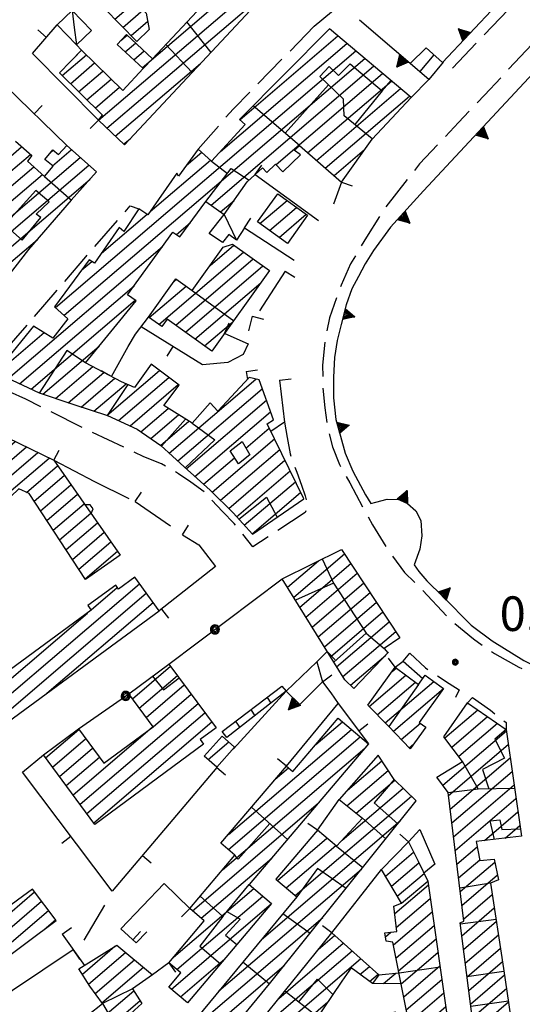
# Model space of a CAD drawing. Extents: x 2571659 to 2577619, y 4233867 to 4236385.
# Drawn here: x 2573142 to 2573251, y 4234506 to 4234720 of the extents above; entities that cross this region are included whole.
import ezdxf

# ---------------------------------------------------------------- set-up
doc = ezdxf.new("R2010")
doc.units = 0
doc.header["$LTSCALE"] = 5
doc.header["$MEASUREMENT"] = 0
for name, pattern in [('SASL04', [2, 1.5, -0.5]), ('SASL11', [5, 2.5, 2.5]), ('SASL14', [5, 2.5, 2.5])]:
    doc.linetypes.add(name, pattern=pattern)
doc.layers.get('0').update_dxf_attribs({"linetype": 'CONTINUOUS'})
for name, color, linetype in [('01010006', 8, 'SASL04'), ('02010002', 2, 'CONTINUOUS'), ('02010010', 1, 'CONTINUOUS'), ('02030001', 2, 'CONTINUOUS'), ('02030005', 2, 'CONTINUOUS'), ('05010001', 2, 'CONTINUOUS'), ('05010003', 8, 'SASL11'), ('05010021', 2, 'SASL14'), ('11020009', 3, 'CONTINUOUS'), ('C2030001', 1, 'CONTINUOUS')]:
    doc.layers.add(name, color=color, linetype=linetype)
doc.styles.get("Standard").update_dxf_attribs({"font": 'TXT', "height": 0.2})

# ---------------------------------------------------------------- blocks, each defined once
blk = doc.blocks.new('SAS11SC')
for p, q in [((-0.252, 0), (-0.002, 0.499)), ((-0.202, 0), (-0.002, 0.499)), ((-0.152, 0), (-0.002, 0.499)), ((-0.102, 0), (-0.002, 0.499)), ((-0.002, 0.499), (-0.055, 0)), ((-0.002, 0), (-0.002, 0.499)), ((0.098, 0), (-0.002, 0.499)), ((-0.002, 0.499), (0.047, 0)), ((0.148, 0), (-0.002, 0.499)), ((-0.002, 0.499), (0.198, 0)), ((-0.002, 0.499), (0.248, 0)), ((-0.252, 0), (0.248, 0))]:
    blk.add_line(p, q)
blk = doc.blocks.new('CAMP_BD549F5E')
at = {"layer": 'C2030001'}
for p, q in [((2573183.943, 4234729.308), (2573187.884, 4234732.674)), ((2573185.233, 4234727.122), (2573190.032, 4234731.221)), ((2573168.152, 4234709.246), (2573191.565, 4234729.243)), ((2573158.679, 4234697.868), (2573193.098, 4234727.264)), ((2573160.499, 4234696.134), (2573194.632, 4234725.286)), ((2573163.523, 4234715.155), (2573164.892, 4234716.325)), ((2573164.476, 4234712.681), (2573166.732, 4234714.609)), ((2573150.784, 4234707.563), (2573156.048, 4234712.059)), ((2573166.314, 4234710.964), (2573168.572, 4234712.893)), ((2573152.575, 4234705.805), (2573157.844, 4234710.305)), ((2573162.319, 4234694.401), (2573180.827, 4234710.208)), ((2573154.367, 4234704.048), (2573159.64, 4234708.551)), ((2573156.158, 4234702.29), (2573161.436, 4234706.798)), ((2573157.95, 4234700.532), (2573163.232, 4234705.044)), ((2573164.138, 4234692.667), (2573165.554, 4234693.876))]:
    blk.add_line(p, q, dxfattribs=at)
blk = doc.blocks.new('CAMP_B21B3E3F')
at = {"layer": 'C2030001'}
for p, q in [((2573160.489, 4234728.183), (2573165.711, 4234732.643)), ((2573162.242, 4234726.392), (2573167.465, 4234730.853)), ((2573160.479, 4234721.599), (2573169.218, 4234729.063)), ((2573162.232, 4234719.809), (2573170.972, 4234727.274)), ((2573163.986, 4234718.019), (2573168.393, 4234721.783)), ((2573165.739, 4234716.229), (2573169.37, 4234719.33))]:
    blk.add_line(p, q, dxfattribs=at)
blk = doc.blocks.new('CAMP_5A933F1E')
at = {"layer": 'C2030001'}
for p, q in [((2573126.257, 4234691.834), (2573127.606, 4234692.987)), ((2573124.513, 4234687.057), (2573129.548, 4234691.357)), ((2573130.373, 4234682.199), (2573142.016, 4234692.143)), ((2573148.426, 4234691.042), (2573148.844, 4234691.399)), ((2573148.711, 4234687.998), (2573152.789, 4234691.481)), ((2573126.466, 4234685.438), (2573131.49, 4234689.728)), ((2573132.327, 4234680.58), (2573143.907, 4234690.47)), ((2573138.187, 4234675.722), (2573154.685, 4234689.812)), ((2573128.42, 4234683.819), (2573133.432, 4234688.099)), ((2573133.66, 4234668.567), (2573156.581, 4234688.144)), ((2573134.28, 4234678.961), (2573144.639, 4234687.808)), ((2573105.498, 4234680.68), (2573109.754, 4234684.315)), ((2573119.504, 4234653.189), (2573156.849, 4234685.085)), ((2573136.234, 4234677.341), (2573146.504, 4234686.113)), ((2573107.328, 4234678.955), (2573111.488, 4234682.509)), ((2573094.101, 4234677.521), (2573098.424, 4234681.214)), ((2573101.131, 4234670.375), (2573113.223, 4234680.702)), ((2573095.858, 4234675.735), (2573100.161, 4234679.409)), ((2573097.616, 4234673.948), (2573101.897, 4234677.604)), ((2573099.374, 4234672.161), (2573103.633, 4234675.799)), ((2573102.889, 4234668.588), (2573109.676, 4234674.385)), ((2573126.511, 4234672.325), (2573128.184, 4234673.754)), ((2573104.646, 4234666.802), (2573111.489, 4234672.646)), ((2573114.291, 4234658.6), (2573129.969, 4234671.991)), ((2573121.241, 4234651.386), (2573145.441, 4234672.054)), ((2573106.404, 4234665.015), (2573113.302, 4234670.906)), ((2573110.815, 4234662.208), (2573119.173, 4234669.346)), ((2573116.028, 4234656.797), (2573131.754, 4234670.228)), ((2573108.162, 4234663.229), (2573115.115, 4234669.167)), ((2573112.553, 4234660.404), (2573120.949, 4234667.575)), ((2573117.766, 4234654.993), (2573133.539, 4234668.464)), ((2573122.979, 4234649.582), (2573137.23, 4234661.753)), ((2573124.717, 4234647.779), (2573129.608, 4234651.957))]:
    blk.add_line(p, q, dxfattribs=at)
blk = doc.blocks.new('SAS10SC')
blk.add_line((0, 0), (0, 0.499))
blk = doc.blocks.new('CAMP_D22FA765')
at = {"layer": 'C2030001'}
for p, q in [((2573132.853, 4234520.336), (2573144.823, 4234530.559)), ((2573134.26, 4234518.25), (2573146.328, 4234528.557)), ((2573135.667, 4234516.164), (2573147.832, 4234526.554)), ((2573146.864, 4234522.439), (2573149.337, 4234524.551))]:
    blk.add_line(p, q, dxfattribs=at)
blk = doc.blocks.new('CAMP_03867151')
at = {"layer": 'C2030001'}
for p, q in [((2573205.845, 4234562.534), (2573211.606, 4234567.455)), ((2573186.873, 4234543.043), (2573213.54, 4234565.818)), ((2573186.868, 4234539.751), (2573215.473, 4234564.182)), ((2573185.558, 4234535.345), (2573216.479, 4234561.753)), ((2573197.007, 4234554.986), (2573199.909, 4234557.464)), ((2573179.042, 4234526.492), (2573206.371, 4234549.833)), ((2573180.976, 4234524.856), (2573196.263, 4234537.912)), ((2573174.962, 4234516.431), (2573192.382, 4234531.309)), ((2573175.676, 4234513.753), (2573194.314, 4234529.671)), ((2573174.51, 4234509.47), (2573196.177, 4234527.975)), ((2573176.443, 4234507.833), (2573186.056, 4234516.044))]:
    blk.add_line(p, q, dxfattribs=at)
blk = doc.blocks.new('CAMP_B1AD79E4')
at = {"layer": 'C2030001'}
for p, q in [((2573217.377, 4234570.776), (2573225.361, 4234577.595)), ((2573222.391, 4234578.346), (2573223.283, 4234579.109)), ((2573219.141, 4234568.995), (2573227.439, 4234576.082)), ((2573220.906, 4234567.215), (2573231.442, 4234576.213)), ((2573222.649, 4234565.416), (2573233.517, 4234574.698)), ((2573224.378, 4234563.605), (2573228.51, 4234567.134)), ((2573226.107, 4234561.793), (2573227.031, 4234562.583))]:
    blk.add_line(p, q, dxfattribs=at)
blk = doc.blocks.new('CAMP_689237D9')
at = {"layer": 'C2030001'}
for p, q in [((2573201.033, 4234594.464), (2573212.041, 4234603.866)), ((2573199.704, 4234596.616), (2573206.435, 4234602.365)), ((2573202.363, 4234592.312), (2573213.432, 4234601.766)), ((2573203.693, 4234590.16), (2573214.822, 4234599.666)), ((2573205.022, 4234588.008), (2573216.213, 4234597.566)), ((2573206.352, 4234585.856), (2573217.604, 4234595.466)), ((2573207.682, 4234583.704), (2573218.994, 4234593.365)), ((2573209.012, 4234581.552), (2573220.385, 4234591.265)), ((2573210.341, 4234579.4), (2573221.775, 4234589.165)), ((2573211.671, 4234577.248), (2573223.166, 4234587.065)), ((2573213.333, 4234575.379), (2573220.999, 4234581.927))]:
    blk.add_line(p, q, dxfattribs=at)
blk = doc.blocks.new('CAMP_53A96419')
at = {"layer": 'C2030001'}
for p, q in [((2573185.155, 4234691.125), (2573212.548, 4234714.52)), ((2573189.342, 4234697.989), (2573210.604, 4234716.148)), ((2573149.363, 4234657.267), (2573214.491, 4234712.892)), ((2573151.241, 4234655.584), (2573216.435, 4234711.265)), ((2573183.091, 4234679.499), (2573218.378, 4234709.637)), ((2573197.204, 4234688.265), (2573220.322, 4234708.009)), ((2573204.057, 4234690.829), (2573222.265, 4234706.381)), ((2573205.968, 4234689.174), (2573224.209, 4234704.754)), ((2573207.879, 4234687.519), (2573226.153, 4234703.126)), ((2573177.685, 4234688.033), (2573181.085, 4234690.936)), ((2573209.79, 4234685.863), (2573216.388, 4234691.499)), ((2573169.873, 4234678.073), (2573182.953, 4234689.244)), ((2573175.443, 4234686.118), (2573175.694, 4234686.332)), ((2573185.18, 4234677.995), (2573188.115, 4234680.502)), ((2573159.32, 4234669.06), (2573169.221, 4234677.516)), ((2573175.571, 4234673.076), (2573178.54, 4234675.612)), ((2573139.084, 4234641.913), (2573172.595, 4234670.535)), ((2573155.098, 4234665.453), (2573157.227, 4234667.272)), ((2573141.566, 4234640.745), (2573166.42, 4234661.972)), ((2573144.048, 4234639.577), (2573166.628, 4234658.862)), ((2573144.411, 4234653.038), (2573144.64, 4234653.233)), ((2573136.602, 4234643.081), (2573146.875, 4234651.855)), ((2573146.614, 4234638.481), (2573158.81, 4234648.897)), ((2573149.377, 4234637.553), (2573157.471, 4234644.466)), ((2573152.14, 4234636.625), (2573159.845, 4234643.206)), ((2573154.914, 4234635.707), (2573162.219, 4234641.946)), ((2573160.477, 4234633.883), (2573171.882, 4234643.623)), ((2573163.01, 4234632.758), (2573173.934, 4234642.088)), ((2573174.003, 4234625.709), (2573192.791, 4234641.755)), ((2573157.696, 4234634.795), (2573164.672, 4234640.753)), ((2573165.53, 4234631.623), (2573175.986, 4234640.553)), ((2573175.87, 4234624.016), (2573194.199, 4234639.67)), ((2573167.894, 4234630.355), (2573173.807, 4234635.404)), ((2573177.739, 4234622.325), (2573195.102, 4234637.154)), ((2573182.769, 4234636.484), (2573182.927, 4234636.618)), ((2573170.01, 4234628.874), (2573176.047, 4234634.03)), ((2573179.616, 4234620.64), (2573196.005, 4234634.637)), ((2573172.126, 4234627.393), (2573178.287, 4234632.656)), ((2573190.666, 4234626.79), (2573195.73, 4234631.115)), ((2573183.349, 4234617.252), (2573196.863, 4234628.794)), ((2573181.493, 4234618.955), (2573188.214, 4234624.695)), ((2573185.137, 4234615.492), (2573197.996, 4234626.474)), ((2573186.925, 4234613.731), (2573199.128, 4234624.154)), ((2573188.656, 4234611.922), (2573200.261, 4234621.833)), ((2573190.321, 4234610.057), (2573201.393, 4234619.513)), ((2573191.986, 4234608.191), (2573202.526, 4234617.192))]:
    blk.add_line(p, q, dxfattribs=at)
blk = doc.blocks.new('CAMP_51E67EDB')
at = {"layer": 'C2030001'}
for p, q in [((2573193.69, 4234675.471), (2573199.578, 4234680.499)), ((2573195.778, 4234673.966), (2573201.665, 4234678.994)), ((2573197.866, 4234672.462), (2573203.751, 4234677.488))]:
    blk.add_line(p, q, dxfattribs=at)
blk = doc.blocks.new('CAMP_6F3B41E6')
at = {"layer": 'C2030001'}
for p, q in [((2573171.774, 4234653.596), (2573190.159, 4234669.298)), ((2573182.889, 4234666.377), (2573188.064, 4234670.796)), ((2573175.428, 4234653.429), (2573192.255, 4234667.8)), ((2573177.524, 4234651.931), (2573194.35, 4234666.302)), ((2573175.081, 4234662.996), (2573175.593, 4234663.433)), ((2573169.674, 4234655.09), (2573177.685, 4234661.932)), ((2573179.619, 4234650.433), (2573193.897, 4234662.627)), ((2573181.715, 4234648.935), (2573187.856, 4234654.18))]:
    blk.add_line(p, q, dxfattribs=at)
blk = doc.blocks.new('CAMP_94C206B5')
at = {"layer": 'C2030001'}
for p, q in [((2573130.589, 4234619.677), (2573140.614, 4234628.24)), ((2573131.325, 4234617.019), (2573143.062, 4234627.043)), ((2573133.23, 4234615.357), (2573145.511, 4234625.847)), ((2573135.134, 4234613.696), (2573147.959, 4234624.65)), ((2573143.094, 4234617.207), (2573149.815, 4234622.947)), ((2573144.71, 4234615.3), (2573151.255, 4234620.889)), ((2573146.097, 4234613.196), (2573152.695, 4234618.831)), ((2573147.484, 4234611.093), (2573154.135, 4234616.774)), ((2573148.871, 4234608.99), (2573155.575, 4234614.716)), ((2573150.257, 4234606.887), (2573157.015, 4234612.658)), ((2573151.644, 4234604.783), (2573158.455, 4234610.6)), ((2573153.031, 4234602.68), (2573159.895, 4234608.542)), ((2573154.418, 4234600.577), (2573161.335, 4234606.484)), ((2573155.805, 4234598.474), (2573162.774, 4234604.426))]:
    blk.add_line(p, q, dxfattribs=at)
blk = doc.blocks.new('CAMP_C6016687')
at = {"layer": 'C2030001'}
for p, q in [((2573133.218, 4234568.052), (2573167.574, 4234597.395)), ((2573134.698, 4234566.029), (2573169.053, 4234595.371)), ((2573157.065, 4234591.707), (2573162.768, 4234596.578)), ((2573147.482, 4234573.659), (2573170.533, 4234593.347)), ((2573131.739, 4234570.076), (2573156.288, 4234591.043)), ((2573133.039, 4234574.475), (2573138.941, 4234579.516))]:
    blk.add_line(p, q, dxfattribs=at)
blk = doc.blocks.new('CAMP_AD039B5D')
at = {"layer": 'C2030001'}
for p, q in [((2573166.035, 4234572.445), (2573174.31, 4234579.512)), ((2573167.526, 4234570.431), (2573175.8, 4234577.497)), ((2573169.017, 4234568.416), (2573177.29, 4234575.482)), ((2573170.508, 4234566.402), (2573178.78, 4234573.467)), ((2573154.674, 4234549.591), (2573180.27, 4234571.452)), ((2573156.166, 4234547.577), (2573181.761, 4234569.437)), ((2573157.657, 4234545.563), (2573183.251, 4234567.422)), ((2573147.219, 4234559.662), (2573154.408, 4234565.802)), ((2573153.183, 4234551.605), (2573170.358, 4234566.274)), ((2573148.71, 4234557.648), (2573155.9, 4234563.788)), ((2573150.201, 4234555.634), (2573157.392, 4234561.775)), ((2573151.692, 4234553.619), (2573158.884, 4234559.762))]:
    blk.add_line(p, q, dxfattribs=at)
blk = doc.blocks.new('CAMP_09FEE38D')
at = {"layer": 'C2030001'}
blk.add_line((2573155.793, 4234614.409), (2573155.926, 4234614.522), dxfattribs=at)
blk = doc.blocks.new('CAMP_0E8A8E09')
at = {"layer": 'C2030001'}
for p, q in [((2573155.179, 4234512.755), (2573162.238, 4234518.785)), ((2573156.517, 4234510.61), (2573164.542, 4234517.465)), ((2573157.962, 4234508.557), (2573166.505, 4234515.853)), ((2573159.437, 4234506.529), (2573168.468, 4234514.242)), ((2573157.701, 4234501.758), (2573166.326, 4234509.125)), ((2573159.126, 4234499.688), (2573167.71, 4234507.019)), ((2573160.849, 4234497.872), (2573166.85, 4234502.997)), ((2573162.573, 4234496.056), (2573168.541, 4234501.154)), ((2573164.264, 4234494.213), (2573170.233, 4234499.311)), ((2573165.953, 4234492.368), (2573172.865, 4234498.271)), ((2573167.642, 4234490.523), (2573174.581, 4234496.449)), ((2573139.042, 4234462.808), (2573176.441, 4234494.75)), ((2573140.41, 4234460.689), (2573178.382, 4234493.12)), ((2573141.778, 4234458.57), (2573179.358, 4234490.666)), ((2573154.208, 4234482.337), (2573164.405, 4234491.045)), ((2573155.874, 4234480.471), (2573165.985, 4234489.107)), ((2573146.719, 4234472.653), (2573152.669, 4234477.735)), ((2573136.306, 4234467.047), (2573138.683, 4234469.077)), ((2573137.674, 4234464.928), (2573140.429, 4234467.281))]:
    blk.add_line(p, q, dxfattribs=at)
blk = doc.blocks.new('CAMP_44F3108B')
at = {"layer": 'C2030001'}
for p, q in [((2573212.68, 4234552.623), (2573220.15, 4234559.003)), ((2573212.591, 4234549.259), (2573221.533, 4234556.897)), ((2573214.584, 4234547.674), (2573222.949, 4234554.818)), ((2573211.558, 4234541.801), (2573224.755, 4234553.073)), ((2573201.354, 4234529.799), (2573226.562, 4234551.328)), ((2573194.025, 4234520.252), (2573224.131, 4234545.965)), ((2573205.596, 4234543.285), (2573206.273, 4234543.863)), ((2573197.481, 4234533.067), (2573208.225, 4234542.243)), ((2573199.418, 4234531.433), (2573210.177, 4234540.622)), ((2573184.821, 4234509.103), (2573215.746, 4234535.515)), ((2573175.617, 4234497.954), (2573207.36, 4234525.065)), ((2573177.494, 4234496.27), (2573198.974, 4234514.615)), ((2573179.447, 4234494.65), (2573190.2, 4234503.834))]:
    blk.add_line(p, q, dxfattribs=at)
blk = doc.blocks.new('CAMP_2C916D12')
at = {"layer": 'C2030001'}
for p, q in [((2573238.556, 4234571.3), (2573238.834, 4234571.537)), ((2573233.808, 4234563.957), (2573240.961, 4234570.067)), ((2573235.324, 4234561.965), (2573243.089, 4234568.596)), ((2573236.841, 4234559.972), (2573245.217, 4234567.126)), ((2573233.353, 4234553.706), (2573247.162, 4234565.499)), ((2573234.606, 4234551.488), (2573247.58, 4234562.569)), ((2573234.967, 4234548.509), (2573247.998, 4234559.638)), ((2573235.329, 4234545.529), (2573248.416, 4234556.707)), ((2573235.69, 4234542.55), (2573248.834, 4234553.777)), ((2573236.051, 4234539.571), (2573249.252, 4234550.846)), ((2573242.426, 4234541.728), (2573249.67, 4234547.915)), ((2573246.872, 4234542.237), (2573250.088, 4234544.984)), ((2573236.412, 4234536.592), (2573240.835, 4234540.369)), ((2573236.773, 4234533.613), (2573241.386, 4234537.552)), ((2573237.135, 4234530.633), (2573244.645, 4234537.048)), ((2573237.496, 4234527.654), (2573245.243, 4234534.271)), ((2573237.857, 4234524.675), (2573244.107, 4234530.013)), ((2573237.491, 4234521.074), (2573244.553, 4234527.107)), ((2573237.87, 4234518.11), (2573245, 4234524.2)), ((2573238.249, 4234515.147), (2573245.447, 4234521.294)), ((2573238.628, 4234512.183), (2573245.893, 4234518.388)), ((2573239.007, 4234509.219), (2573246.34, 4234515.481)), ((2573239.387, 4234506.255), (2573246.778, 4234512.568)), ((2573239.766, 4234503.291), (2573247.207, 4234509.646)), ((2573240.145, 4234500.327), (2573247.636, 4234506.725)), ((2573240.524, 4234497.364), (2573248.065, 4234503.804)), ((2573240.903, 4234494.4), (2573248.494, 4234500.883)), ((2573241.283, 4234491.436), (2573248.923, 4234497.961)), ((2573241.662, 4234488.472), (2573249.352, 4234495.04)), ((2573242.041, 4234485.508), (2573249.781, 4234492.119)), ((2573242.42, 4234482.544), (2573250.21, 4234489.197)), ((2573242.799, 4234479.58), (2573250.639, 4234486.276)), ((2573243.179, 4234476.617), (2573251.068, 4234483.355)), ((2573243.558, 4234473.653), (2573251.497, 4234480.434)), ((2573243.937, 4234470.689), (2573251.926, 4234477.512)), ((2573244.316, 4234467.725), (2573252.355, 4234474.591)), ((2573244.695, 4234464.761), (2573252.676, 4234471.577)), ((2573238.021, 4234455.773), (2573252.995, 4234468.562)), ((2573237.793, 4234452.29), (2573253.314, 4234465.547)), ((2573238.235, 4234449.38), (2573253.634, 4234462.532)), ((2573240.367, 4234461.064), (2573243.298, 4234463.567)), ((2573238.677, 4234446.47), (2573253.953, 4234459.517)), ((2573239.12, 4234443.561), (2573254.272, 4234456.502)), ((2573239.562, 4234440.651), (2573254.592, 4234453.487)), ((2573240.005, 4234437.741), (2573254.911, 4234450.472)), ((2573242.639, 4234436.703), (2573255.23, 4234447.457)), ((2573244.935, 4234435.376), (2573255.55, 4234444.442)), ((2573249.699, 4234436.158), (2573255.869, 4234441.427)), ((2573254.463, 4234436.939), (2573256.189, 4234438.412))]:
    blk.add_line(p, q, dxfattribs=at)
blk = doc.blocks.new('CAMP_9A91B6D2')
at = {"layer": 'C2030001'}
for p, q in [((2573220.92, 4234534.008), (2573227.016, 4234539.215)), ((2573222.215, 4234531.827), (2573228.159, 4234536.903)), ((2573223.51, 4234529.645), (2573229.299, 4234534.589)), ((2573222.938, 4234525.869), (2573230.24, 4234532.105)), ((2573223.279, 4234522.872), (2573230.658, 4234529.175)), ((2573222.692, 4234519.083), (2573231.077, 4234526.244)), ((2573223.246, 4234516.268), (2573231.495, 4234523.314)), ((2573220.93, 4234520.866), (2573222.075, 4234521.844)), ((2573223.8, 4234513.454), (2573231.914, 4234520.384)), ((2573224.353, 4234510.639), (2573232.332, 4234517.453)), ((2573224.907, 4234507.824), (2573232.75, 4234514.523)), ((2573225.461, 4234505.009), (2573233.169, 4234511.593)), ((2573226.015, 4234502.194), (2573233.587, 4234508.662)), ((2573226.568, 4234499.38), (2573234.006, 4234505.732)), ((2573227.122, 4234496.565), (2573234.424, 4234502.801)), ((2573227.666, 4234493.742), (2573234.843, 4234499.871)), ((2573228.197, 4234490.908), (2573235.261, 4234496.941)), ((2573228.728, 4234488.073), (2573235.679, 4234494.01)), ((2573229.259, 4234485.239), (2573236.098, 4234491.08)), ((2573229.79, 4234482.405), (2573236.516, 4234488.15)), ((2573230.321, 4234479.571), (2573236.935, 4234485.219)), ((2573223.984, 4234470.871), (2573237.353, 4234482.289)), ((2573224.534, 4234468.053), (2573237.771, 4234479.359)), ((2573222.885, 4234476.508), (2573223.607, 4234477.124)), ((2573223.435, 4234473.689), (2573226.909, 4234476.657)), ((2573228.361, 4234468.034), (2573238.19, 4234476.428)), ((2573233.29, 4234468.956), (2573238.608, 4234473.498)), ((2573238.219, 4234469.878), (2573239.027, 4234470.568))]:
    blk.add_line(p, q, dxfattribs=at)
blk = doc.blocks.new('CAMP_2D01C066')
at = {"layer": 'C2030001'}
for p, q in [((2573206.361, 4234518.112), (2573209.906, 4234521.14)), ((2573194.915, 4234501.761), (2573213.683, 4234517.791)), ((2573197.788, 4234507.502), (2573211.794, 4234519.465)), ((2573196.828, 4234500.107), (2573215.572, 4234516.116)), ((2573215.411, 4234512.691), (2573217.461, 4234514.442)), ((2573217.491, 4234511.18), (2573219.35, 4234512.767)), ((2573198.74, 4234498.453), (2573208.457, 4234506.751)), ((2573215.564, 4234502.959), (2573216.164, 4234503.471)), ((2573216.073, 4234500.105), (2573220.903, 4234504.23)), ((2573216.581, 4234497.252), (2573223.469, 4234503.135)), ((2573200.625, 4234496.775), (2573206.304, 4234501.625)), ((2573201.821, 4234494.509), (2573207.878, 4234499.681)), ((2573217.089, 4234494.398), (2573224.001, 4234500.301)), ((2573203.018, 4234492.243), (2573210.056, 4234498.254)), ((2573213.21, 4234487.797), (2573224.532, 4234497.467)), ((2573204.153, 4234489.925), (2573211.085, 4234495.846)), ((2573213.805, 4234485.018), (2573225.063, 4234494.633)), ((2573206.681, 4234488.796), (2573211.631, 4234493.024)), ((2573210.677, 4234488.921), (2573216.257, 4234493.687)), ((2573214.401, 4234482.239), (2573225.594, 4234491.799)), ((2573215.923, 4234480.251), (2573226.125, 4234488.965)), ((2573222.096, 4234482.236), (2573226.657, 4234486.131))]:
    blk.add_line(p, q, dxfattribs=at)
blk = doc.blocks.new('SAS09SC')
for p, q in [((-0.189, 0.061), (-0.199, 0)), ((-0.199, 0), (-0.189, -0.061)), ((-0.16, 0.116), (-0.189, 0.061)), ((-0.116, 0.16), (-0.16, 0.116)), ((-0.146, 0.047), (-0.154, 0)), ((-0.154, 0), (-0.146, -0.047)), ((-0.124, 0.089), (-0.146, 0.047)), ((-0.089, 0.124), (-0.124, 0.089)), ((-0.061, 0.189), (-0.116, 0.16)), ((-0.09, 0.028), (-0.094, 0)), ((-0.094, 0), (-0.09, -0.028)), ((-0.076, 0.054), (-0.09, 0.028)), ((-0.047, 0.146), (-0.089, 0.124)), ((-0.054, 0.076), (-0.076, 0.054)), ((0, 0.199), (-0.061, 0.189)), ((-0.028, 0.09), (-0.054, 0.076)), ((0, 0.154), (-0.047, 0.146)), ((0, 0.094), (-0.028, 0.09)), ((0.061, 0.189), (0, 0.199)), ((0.047, 0.146), (0, 0.154)), ((0.028, 0.09), (0, 0.094)), ((0.054, 0.076), (0.028, 0.09)), ((0.089, 0.124), (0.047, 0.146)), ((0.076, 0.054), (0.054, 0.076)), ((0.116, 0.16), (0.061, 0.189)), ((0.09, 0.028), (0.076, 0.054)), ((0.124, 0.089), (0.089, 0.124)), ((0.094, 0), (0.09, 0.028)), ((0.09, -0.028), (0.094, 0)), ((0.16, 0.116), (0.116, 0.16)), ((0.146, 0.047), (0.124, 0.089)), ((0.154, 0), (0.146, 0.047)), ((0.146, -0.047), (0.154, 0)), ((0.189, 0.061), (0.16, 0.116)), ((0.199, 0), (0.189, 0.061)), ((0.189, -0.061), (0.199, 0)), ((-0.189, -0.061), (-0.16, -0.116)), ((-0.16, -0.116), (-0.116, -0.16)), ((-0.146, -0.047), (-0.124, -0.089)), ((-0.124, -0.089), (-0.089, -0.124)), ((-0.116, -0.16), (-0.061, -0.189)), ((-0.09, -0.028), (-0.076, -0.054)), ((-0.089, -0.124), (-0.047, -0.146)), ((-0.076, -0.054), (-0.054, -0.076)), ((-0.061, -0.189), (0, -0.199)), ((-0.054, -0.076), (-0.028, -0.09)), ((-0.047, -0.146), (0, -0.154)), ((-0.028, -0.09), (0, -0.094)), ((0, -0.094), (0.028, -0.09)), ((0, -0.154), (0.047, -0.146)), ((0, -0.199), (0.061, -0.189)), ((0.028, -0.09), (0.054, -0.076)), ((0.047, -0.146), (0.089, -0.124)), ((0.054, -0.076), (0.076, -0.054)), ((0.061, -0.189), (0.116, -0.16)), ((0.076, -0.054), (0.09, -0.028)), ((0.089, -0.124), (0.124, -0.089)), ((0.116, -0.16), (0.16, -0.116)), ((0.124, -0.089), (0.146, -0.047)), ((0.16, -0.116), (0.189, -0.061))]:
    blk.add_line(p, q)
blk = doc.blocks.new('CAMP_E2FDA1F4')
at = {"layer": 'C2030001'}
blk.add_line((2573220.528, 4234510.69), (2573223.192, 4234512.965), dxfattribs=at)
blk = doc.blocks.new('SAS08SC')
for p, q in [((-0.119, 0.038), (-0.125, 0)), ((-0.125, 0), (-0.119, -0.038)), ((-0.101, 0.073), (-0.119, 0.038)), ((-0.073, 0.101), (-0.101, 0.073)), ((-0.084, 0.027), (-0.088, 0)), ((-0.088, 0), (-0.084, -0.027)), ((-0.071, 0.051), (-0.084, 0.027)), ((-0.038, 0.119), (-0.073, 0.101)), ((-0.051, 0.071), (-0.071, 0.051)), ((-0.027, 0.084), (-0.051, 0.071)), ((-0.046, 0.014), (-0.048, 0)), ((-0.048, 0), (-0.046, -0.014)), ((-0.039, 0.027), (-0.046, 0.014)), ((-0.027, 0.039), (-0.039, 0.027)), ((0, 0.125), (-0.038, 0.119)), ((0, 0.088), (-0.027, 0.084)), ((-0.014, 0.046), (-0.027, 0.039)), ((0, 0.048), (-0.014, 0.046)), ((0.038, 0.119), (0, 0.125)), ((0.027, 0.084), (0, 0.088)), ((0.014, 0.046), (0, 0.048)), ((0.027, 0.039), (0.014, 0.046)), ((0.051, 0.071), (0.027, 0.084)), ((0.039, 0.027), (0.027, 0.039)), ((0.073, 0.101), (0.038, 0.119)), ((0.046, 0.014), (0.039, 0.027)), ((0.048, 0), (0.046, 0.014)), ((0.046, -0.014), (0.048, 0)), ((0.071, 0.051), (0.051, 0.071)), ((0.084, 0.027), (0.071, 0.051)), ((0.101, 0.073), (0.073, 0.101)), ((0.088, 0), (0.084, 0.027)), ((0.084, -0.027), (0.088, 0)), ((0.119, 0.038), (0.101, 0.073)), ((0.125, 0), (0.119, 0.038)), ((0.119, -0.038), (0.125, 0)), ((-0.119, -0.038), (-0.101, -0.073)), ((-0.101, -0.073), (-0.073, -0.101)), ((-0.084, -0.027), (-0.071, -0.051)), ((-0.073, -0.101), (-0.038, -0.119)), ((-0.071, -0.051), (-0.051, -0.071)), ((-0.051, -0.071), (-0.027, -0.084)), ((-0.046, -0.014), (-0.039, -0.027)), ((-0.039, -0.027), (-0.027, -0.039)), ((-0.038, -0.119), (0, -0.125)), ((-0.027, -0.039), (-0.014, -0.046)), ((-0.027, -0.084), (0, -0.088)), ((-0.014, -0.046), (0, -0.048)), ((0, -0.048), (0.014, -0.046)), ((0, -0.088), (0.027, -0.084)), ((0, -0.125), (0.038, -0.119)), ((0.014, -0.046), (0.027, -0.039)), ((0.027, -0.039), (0.039, -0.027)), ((0.027, -0.084), (0.051, -0.071)), ((0.038, -0.119), (0.073, -0.101)), ((0.039, -0.027), (0.046, -0.014)), ((0.051, -0.071), (0.071, -0.051)), ((0.071, -0.051), (0.084, -0.027)), ((0.073, -0.101), (0.101, -0.073)), ((0.101, -0.073), (0.119, -0.038))]:
    blk.add_line(p, q)
blk = doc.blocks.new('CAMP_25DB4A51')
at = {"layer": 'C2030001'}
blk.add_line((2573182.48, 4234559.273), (2573186.939, 4234563.082), dxfattribs=at)

msp = doc.modelspace()

# ---------------------------------------------------------------- linework, layer by layer
at = {"layer": '01010006', "flags": 128}
for points in [[(2573369.54, 4234806.08), (2573368.64, 4234805.56), (2573359.82, 4234801.47), (2573351.04, 4234797.3), (2573344.24, 4234794.02), (2573335.66, 4234789.41), (2573328.59, 4234784.78), (2573321.08, 4234779.79), (2573314.78, 4234775.45), (2573309.36, 4234771.12), (2573302, 4234764.94), (2573296.19, 4234759.35), (2573268.04, 4234730.69), (2573242.41, 4234703.32), (2573236.78, 4234697.41), (2573228.34, 4234688.4), (2573220.71, 4234678.7), (2573216.8, 4234672.5), (2573213.38, 4234666.77), (2573211.3, 4234662.09), (2573208.8, 4234655.07), (2573207.77, 4234649.84), (2573207.3, 4234644.77), (2573207.34, 4234640.19), (2573207.77, 4234635.55), (2573208.44, 4234630.88), (2573209.44, 4234627.08), (2573210.94, 4234623.25), (2573213.19, 4234619.28), (2573218.09, 4234610.15), (2573221.21, 4234605.15), (2573225.09, 4234599.84), (2573229.03, 4234595.9), (2573235, 4234589.58), (2573240.04, 4234585.41), (2573244.59, 4234582.24), (2573249.9, 4234579.32), (2573254.16, 4234577.08), (2573259.12, 4234574.99), (2573263.39, 4234573.59), (2573271.98, 4234571.08), (2573277.62, 4234569.79), (2573282.34, 4234569.05), (2573286.89, 4234568.62), (2573291.07, 4234568.49), (2573295.74, 4234568.54), (2573300.38, 4234568.9), (2573305.45, 4234570.06), (2573311.09, 4234571.29), (2573323.38, 4234573.38), (2573392.06, 4234586.52), (2573431.81, 4234594.84), (2573437.65, 4234596.06)], [(2573267.79, 4234761.48), (2573269.69, 4234762.51), (2573272.12, 4234762.61), (2573274.4, 4234761.95), (2573275.86, 4234760.93), (2573276.83, 4234759.54), (2573277.39, 4234757.79), (2573277.52, 4234755.63), (2573277.21, 4234753.79), (2573276.3, 4234752.07), (2573264.95, 4234740.09), (2573235.38, 4234709.05), (2573233.32, 4234710.38)], [(2573205.49, 4234718.24), (2573187.94, 4234700.34), (2573180.32, 4234691.63)], [(2573199.01, 4234632.39), (2573199.62, 4234629.07), (2573200.23, 4234625.53), (2573201.71, 4234621.61), (2573202.69, 4234618.79), (2573203.51, 4234616.44), (2573204.01, 4234614.64), (2573204.05, 4234614.02), (2573203.49, 4234612.85), (2573192.19, 4234605.36), (2573188.08, 4234610.48), (2573185.55, 4234613.07), (2573181.72, 4234617.25), (2573178.69, 4234619.38), (2573176.06, 4234621.25), (2573172.33, 4234623.39), (2573168.53, 4234624.93), (2573164.41, 4234626.91), (2573155.57, 4234631.06), (2573142.92, 4234637.38), (2573135.77, 4234640.65), (2573135.27, 4234642.02), (2573134.93, 4234643.9), (2573155.94, 4234668.23), (2573165.56, 4234679.29), (2573167.43, 4234678.65)], [(2573224.81, 4234580.58), (2573226.25, 4234582.32), (2573229.6, 4234579.15), (2573234.73, 4234575.75), (2573236.93, 4234574.39), (2573235.67, 4234571.83)], [(2573238.76, 4234571.59), (2573239.81, 4234572.7), (2573243.69, 4234569.96), (2573247.09, 4234567.32), (2573247.12, 4234565.81)]]:
    msp.add_lwpolyline(points, dxfattribs=at)
at = {"layer": '02010002', "flags": 128}
for points in [[(2573177.81, 4234719.18), (2573183.06, 4234712.6)], [(2573173.26, 4234714.31), (2573178.98, 4234708.23)], [(2573170.37, 4234711.22), (2573168.34, 4234709.07)], [(2573218.06, 4234693.84), (2573212.01, 4234698.8), (2573211.83, 4234702.48), (2573206.7, 4234707.36), (2573208.71, 4234709.51), (2573210.76, 4234707.59), (2573213.29, 4234710.14), (2573220.2, 4234704.26), (2573222.16, 4234706.47)], [(2573199.15, 4234695.06), (2573208.57, 4234705.58)], [(2573220.2, 4234704.26), (2573214.27, 4234696.94)], [(2573202.28, 4234692.37), (2573192.22, 4234701.03)], [(2573183.22, 4234689), (2573186.69, 4234686.36)], [(2573182, 4234680.29), (2573187.48, 4234687.39), (2573191.34, 4234684.89)], [(2573146.98, 4234685.68), (2573152.81, 4234680.55)], [(2573146.16, 4234676.77), (2573145.18, 4234677.55), (2573147.96, 4234680.18), (2573145.12, 4234682.62), (2573138.4, 4234675.2), (2573142.16, 4234671.9), (2573146.16, 4234676.77)], [(2573179.02, 4234660.97), (2573188.01, 4234654.39)], [(2573155.88, 4234645.31), (2573151.8, 4234647.96), (2573145.84, 4234638.74)], [(2573165.04, 4234640.6), (2573160.56, 4234633.86)], [(2573172.37, 4234627.19), (2573177.57, 4234633.09)], [(2573179.03, 4234632.2), (2573183.91, 4234628.57), (2573177.51, 4234622.53)], [(2573189.16, 4234611.36), (2573195.11, 4234616.14), (2573197.44, 4234611.81)], [(2573207.23, 4234602.76), (2573209.67, 4234597.53), (2573216.75, 4234586.66), (2573220.63, 4234583.36)], [(2573209.67, 4234597.53), (2573201.44, 4234593.8)], [(2573216.75, 4234586.66), (2573209.73, 4234580.39)], [(2573170.42, 4234577.36), (2573172.8, 4234574.41), (2573176.2, 4234576.96)], [(2573228.12, 4234575.58), (2573221.69, 4234566.42)], [(2573247.12, 4234565.81), (2573244.65, 4234563.68), (2573246.77, 4234559.57), (2573241.97, 4234557.09), (2573243.38, 4234552.93)], [(2573234.53, 4234552.11), (2573241.07, 4234552.89), (2573237.68, 4234558.87)], [(2573222.81, 4234554.95), (2573218.5, 4234549.87), (2573223.64, 4234545.36)], [(2573241.07, 4234552.89), (2573248.94, 4234553.04)], [(2573191.87, 4234548.93), (2573199.69, 4234541.96)], [(2573215.96, 4234546.58), (2573221.02, 4234542.08)], [(2573244.58, 4234541.97), (2573243.65, 4234546), (2573245.77, 4234546.23), (2573246.16, 4234544.09), (2573250.15, 4234544.22)], [(2573195.84, 4234545.38), (2573189.01, 4234537.66), (2573188.28, 4234538.56)], [(2573210.34, 4234540.48), (2573216.02, 4234535.85)], [(2573212.38, 4234531.31), (2573206.19, 4234535.66), (2573201.68, 4234529.52)], [(2573224.41, 4234528.14), (2573230.12, 4234532.91)], [(2573180.73, 4234529.66), (2573185.65, 4234525.25), (2573191.38, 4234532.16)], [(2573243.73, 4234532.49), (2573237.05, 4234531.36)], [(2573186.56, 4234526.35), (2573189.43, 4234524.64), (2573186.24, 4234521.2), (2573188.71, 4234519.17)], [(2573185.65, 4234525.25), (2573180.67, 4234518.79), (2573185.17, 4234515)], [(2573198.69, 4234525.91), (2573204.59, 4234521.62)], [(2573237.16, 4234523.66), (2573244.93, 4234524.64)], [(2573190.02, 4234515.4), (2573195.8, 4234510.66)], [(2573223.88, 4234513.03), (2573232.78, 4234514.3)], [(2573202.15, 4234506.74), (2573206.16, 4234511.63), (2573209.51, 4234508.33)], [(2573238.62, 4234512.27), (2573246.65, 4234513.43)], [(2573166.06, 4234509.54), (2573159.53, 4234506.4)], [(2573199.12, 4234509.15), (2573206.27, 4234503.46)], [(2573159.53, 4234506.4), (2573161.98, 4234502.22), (2573165.7, 4234504.25)], [(2573239.44, 4234505.82), (2573247.6, 4234506.97)]]:
    msp.add_lwpolyline(points, dxfattribs=at)
at = {"layer": '02010010', "color": 1, "flags": 128}
for points in [[(2573226.32, 4234710.19), (2573229.77, 4234713.61)], [(2573228.47, 4234708.43), (2573231.48, 4234712.04)], [(2573233.42, 4234710.45), (2573230.34, 4234706.73)], [(2573199.4, 4234574.09), (2573186.56, 4234564.03), (2573185.52, 4234565.39), (2573198.47, 4234575.16), (2573199.4, 4234574.09)], [(2573195.27, 4234572.72), (2573196.05, 4234571.52)], [(2573191.83, 4234570), (2573192.62, 4234568.74)], [(2573188.46, 4234567.48), (2573189.31, 4234566.21)]]:
    msp.add_lwpolyline(points, dxfattribs=at)
at = {"layer": '02030001', "flags": 128}
for points in [[(2573187.36, 4234732.96), (2573189.68, 4234731.68), (2573194.77, 4234725.11), (2573164.29, 4234692.52), (2573158.67, 4234697.88), (2573159.52, 4234699), (2573150.19, 4234708.15), (2573155.03, 4234713.05), (2573163.94, 4234704.36), (2573168.34, 4234709.07), (2573162.73, 4234714.31), (2573164.74, 4234716.46), (2573170.37, 4234711.22), (2573185.42, 4234727.32), (2573183.64, 4234728.98)], [(2573165.03, 4234733.34), (2573171.92, 4234726.3), (2573167.88, 4234722.34), (2573169.04, 4234721.09), (2573169.7, 4234717.56), (2573167.01, 4234714.93), (2573159.88, 4234722.21), (2573163.17, 4234725.44), (2573160.14, 4234728.54)], [(2573197.58, 4234681.94), (2573204.06, 4234677.27), (2573199.66, 4234671.17), (2573193.17, 4234675.84)], [(2573187.72, 4234671.04), (2573195.79, 4234665.27), (2573183.3, 4234647.8), (2573173.56, 4234654.76), (2573172.41, 4234653.14), (2573169.52, 4234655.2), (2573175.46, 4234663.53), (2573179.02, 4234660.97), (2573185.72, 4234670.33)], [(2573129.59, 4234618.54), (2573138.86, 4234629.1), (2573148.97, 4234624.16), (2573163.35, 4234603.6), (2573155.89, 4234598.34), (2573143.61, 4234616.97), (2573141.39, 4234617.99), (2573136.06, 4234612.89)], [(2573221.57, 4234582.52), (2573214.04, 4234574.71), (2573212.1, 4234576.55), (2573198.55, 4234598.49), (2573211.41, 4234604.81), (2573224.09, 4234585.66), (2573220.63, 4234583.36), (2573221.47, 4234582.44)], [(2573166.56, 4234598.79), (2573163.03, 4234596.22), (2573162.41, 4234597.05), (2573156.39, 4234592.64), (2573157.11, 4234591.64), (2573139.57, 4234578.81), (2573139.02, 4234579.57), (2573132.69, 4234574.94), (2573133.44, 4234573.94), (2573130.49, 4234571.78), (2573135.52, 4234564.91), (2573171.88, 4234591.5)], [(2573173.96, 4234579.98), (2573184.19, 4234566.14), (2573180.76, 4234563.6), (2573181.46, 4234562.64), (2573157.91, 4234545.21), (2573146.76, 4234560.29), (2573154.34, 4234565.9), (2573159.84, 4234558.48), (2573170.52, 4234566.39), (2573165.23, 4234573.53)], [(2573223.06, 4234579.27), (2573228.12, 4234575.58), (2573229.58, 4234577.57), (2573233.56, 4234574.66), (2573228.23, 4234567.34), (2573229.71, 4234566.26), (2573226.31, 4234561.59), (2573221.63, 4234566.48), (2573217.09, 4234571.06)], [(2573217.26, 4234562.67), (2573191.38, 4234532.16), (2573196.23, 4234528.04), (2573177.98, 4234506.53), (2573173.95, 4234509.94), (2573176.56, 4234513), (2573173.94, 4234515.22), (2573181.63, 4234524.3), (2573178.47, 4234526.98), (2573188.28, 4234538.56), (2573185.24, 4234541.12), (2573199.44, 4234557.86), (2573200.86, 4234556.65), (2573210.68, 4234568.24)], [(2573185.5, 4234564.36), (2573188.22, 4234561.94), (2573184.36, 4234557.6), (2573181.64, 4234560.02)], [(2573219.37, 4234560.2), (2573210.9, 4234550.61), (2573215.96, 4234546.58), (2573210.34, 4234540.48), (2573206.16, 4234543.95), (2573197.15, 4234533.35), (2573201.68, 4234529.52), (2573175.56, 4234497.88), (2573181.38, 4234493.05), (2573186.75, 4234499.63), (2573195.78, 4234510.64), (2573227.62, 4234550.31), (2573222.81, 4234554.95)], [(2573225.92, 4234541.43), (2573228, 4234537.23), (2573230.12, 4234532.91), (2573239.1, 4234470.04), (2573224.67, 4234467.34), (2573222.79, 4234477), (2573225.55, 4234477.42), (2573225.54, 4234476.36), (2573230.71, 4234477.49), (2573227.44, 4234494.96), (2573222.57, 4234519.7), (2573221.12, 4234519.88), (2573220.77, 4234521.73), (2573223.38, 4234521.96), (2573222.75, 4234527.52), (2573224.41, 4234528.14), (2573220.06, 4234535.46)], [(2573144.35, 4234531.19), (2573131.75, 4234521.97), (2573136.59, 4234514.8), (2573149.47, 4234524.38)]]:
    msp.add_lwpolyline(points, close=True, dxfattribs=at)
for points in [[(2573208.77, 4234717.69), (2573189.27, 4234698.06), (2573190.48, 4234696.95), (2573183.22, 4234689), (2573180.32, 4234691.63), (2573176.02, 4234685.75), (2573175.65, 4234686.41), (2573169.41, 4234677.4), (2573167.43, 4234678.65), (2573164.2, 4234673.73), (2573163.15, 4234674.59), (2573157.82, 4234666.89), (2573156.69, 4234667.61), (2573149.16, 4234657.45), (2573152.06, 4234654.85), (2573148.81, 4234650.66), (2573144.59, 4234653.26), (2573136.36, 4234643.2), (2573145.79, 4234638.76), (2573153.31, 4234636.23), (2573160.61, 4234633.84), (2573167.08, 4234630.93), (2573172.22, 4234627.33), (2573177.27, 4234622.75), (2573182.92, 4234617.67), (2573187.88, 4234612.79), (2573192.06, 4234608.11), (2573203.21, 4234615.79), (2573195.28, 4234632.04)], [(2573195.28, 4234632.04), (2573196.62, 4234632.93), (2573193.51, 4234641.6), (2573191.35, 4234642.07), (2573184.58, 4234634.79), (2573182.91, 4234636.64), (2573179.03, 4234632.2), (2573172.84, 4234636), (2573176.17, 4234640.41), (2573170.08, 4234644.97), (2573166.52, 4234639.97), (2573163.66, 4234641.18), (2573155.88, 4234645.31), (2573166.84, 4234658.71), (2573165, 4234660), (2573174.81, 4234673.6), (2573176.3, 4234672.58), (2573182, 4234680.29), (2573185.95, 4234677.44), (2573190.96, 4234684.54), (2573194.26, 4234687.57), (2573195.17, 4234686.55), (2573197.11, 4234688.37), (2573198.64, 4234686.66), (2573202.5, 4234690.4), (2573201.14, 4234691.41), (2573202.28, 4234692.37), (2573211.39, 4234684.48), (2573218.02, 4234693.79), (2573226.53, 4234702.81), (2573208.77, 4234717.69)], [(2573140.68, 4234693.32), (2573144.19, 4234690.21), (2573143.28, 4234689.04), (2573146.98, 4234685.68), (2573148.84, 4234687.89), (2573147.07, 4234689.36), (2573148.77, 4234691.46), (2573150, 4234690.43), (2573151.78, 4234692.37), (2573158.26, 4234686.67), (2573152.78, 4234680.52), (2573143.52, 4234669.84), (2573125.62, 4234646.84)], [(2573189.85, 4234628.22), (2573191.5, 4234625.32), (2573189.05, 4234623.38), (2573187.25, 4234626.22), (2573189.85, 4234628.22)], [(2573157.06, 4234612.59), (2573157.51, 4234613.64), (2573156.89, 4234614.52), (2573155.62, 4234614.52), (2573155.65, 4234614.62)], [(2573244.82, 4234463.79), (2573237.13, 4234523.87), (2573237.91, 4234524.2), (2573234.53, 4234552.11), (2573232.05, 4234555.48), (2573237.68, 4234558.87), (2573233.62, 4234564.21), (2573238.76, 4234571.59), (2573247.12, 4234565.81), (2573250.42, 4234542.64), (2573240.61, 4234541.52), (2573241.41, 4234537.41), (2573244.51, 4234537.68), (2573245.48, 4234533.19), (2573243.73, 4234532.49), (2573246.57, 4234513.98), (2573252.36, 4234474.56)], [(2573197.52, 4234499.5), (2573193.88, 4234502.66), (2573209.27, 4234521.71), (2573219.52, 4234512.61), (2573218.15, 4234510.7), (2573213.48, 4234514.09), (2573211.44, 4234511.22), (2573205.5, 4234502.32), (2573207.84, 4234500.29), (2573207.98, 4234497.74), (2573210.59, 4234498.39), (2573211.66, 4234492.89), (2573217.19, 4234493.85), (2573215.49, 4234503.36), (2573223.19, 4234504.6)], [(2573156.47, 4234503.96), (2573159.53, 4234506.4), (2573156.81, 4234510.14), (2573154.45, 4234513.92), (2573162.63, 4234519.03), (2573170.43, 4234512.63), (2573166.06, 4234509.54), (2573168.1, 4234506.42), (2573165.7, 4234504.25)], [(2573219.52, 4234512.61), (2573223.88, 4234513.03)], [(2573224.35, 4234510.67), (2573218.15, 4234510.7)]]:
    msp.add_lwpolyline(points, dxfattribs=at)
at = {"layer": '02030005', "flags": 128}
msp.add_lwpolyline([(2573153, 4234721.7), (2573157.16, 4234717.34), (2573153.88, 4234714.21), (2573149.71, 4234718.56)], close=True, dxfattribs=at)
for points in [[(2573153, 4234721.7), (2573153.44, 4234717.96), (2573153.88, 4234714.21)], [(2573190.38, 4234674.54), (2573188.62, 4234671.91), (2573186.95, 4234673.1), (2573185.59, 4234671.34), (2573182.72, 4234673.32), (2573185.95, 4234677.44)], [(2573185.95, 4234677.44), (2573188.62, 4234671.91)]]:
    msp.add_lwpolyline(points, dxfattribs=at)
at = {"layer": '05010001', "flags": 128}
for points in [[(2573158.67, 4234697.88), (2573144.35, 4234712.32), (2573149.71, 4234718.56)], [(2573155.03, 4234713.05), (2573153.88, 4234714.21)], [(2573127.47, 4234693.1), (2573138.6, 4234705.25), (2573151.78, 4234692.37)], [(2573192.65, 4234686.09), (2573206.44, 4234676.16)], [(2573211.39, 4234684.48), (2573209.65, 4234679.67)], [(2573190.38, 4234674.54), (2573201.12, 4234667.51)], [(2573199.19, 4234665.18), (2573193.6, 4234656.56)], [(2573161.48, 4234642.34), (2573165.15, 4234648.79), (2573166.7, 4234651.5), (2573169.52, 4234655.2)], [(2573192.05, 4234655.38), (2573191.23, 4234652.23)], [(2573186.06, 4234651.66), (2573191.16, 4234649.42), (2573190.1, 4234647.07), (2573186.76, 4234645.36), (2573181.28, 4234644.84), (2573167.91, 4234653.1)], [(2573190.72, 4234643.4), (2573190.98, 4234641.67)], [(2573197.98, 4234641.56), (2573199.01, 4234632.39), (2573196.09, 4234630.38)], [(2573148.97, 4234624.16), (2573157.79, 4234619.53), (2573165.27, 4234615.88)], [(2573166.64, 4234615.19), (2573174.3, 4234609.95)], [(2573176.91, 4234607.97), (2573180.44, 4234605.8), (2573184.07, 4234601.12), (2573171.88, 4234591.5)], [(2573208.31, 4234582.69), (2573206.02, 4234580.48)], [(2573223.06, 4234579.27), (2573224.81, 4234580.58), (2573229.04, 4234576.83)], [(2573207.28, 4234576.14), (2573209.06, 4234573.74), (2573210.66, 4234571.41)], [(2573199.44, 4234557.86), (2573210.66, 4234571.41), (2573217.26, 4234562.67)], [(2573184.34, 4234557.58), (2573161.65, 4234530.73), (2573142.18, 4234556.52), (2573146.76, 4234560.29)], [(2573206.16, 4234543.95), (2573210.9, 4234550.61)], [(2573225.92, 4234541.43), (2573228.38, 4234544.08), (2573231.66, 4234536.61), (2573229.27, 4234534.65)], [(2573209.27, 4234521.71), (2573220.06, 4234535.46)], [(2573178.47, 4234526.98), (2573172.9, 4234532.43), (2573163.5, 4234522.57), (2573166.88, 4234519.53), (2573169.2, 4234521.91)], [(2573150.81, 4234521.42), (2573155.62, 4234514.64)], [(2573153.21, 4234518.04), (2573107.27, 4234487.28), (2573093.28, 4234509.86), (2573081.37, 4234500.38), (2573070.18, 4234517.75)], [(2573173.94, 4234515.22), (2573170.43, 4234512.63)]]:
    msp.add_lwpolyline(points, dxfattribs=at)
at = {"layer": '05010003', "flags": 128}
for points in [[(2573205.49, 4234718.24), (2573215.06, 4234726.26), (2573223.12, 4234733.21), (2573229.12, 4234737.58), (2573238.15, 4234744.38), (2573250.11, 4234751.57), (2573259.84, 4234756.77), (2573265.81, 4234760.3), (2573267.79, 4234761.48)], [(2573173.96, 4234579.98), (2573198.55, 4234598.49)], [(2573154.34, 4234565.9), (2573165.23, 4234573.53)], [(2573159.97, 4234527.72), (2573155.51, 4234520.12)]]:
    msp.add_lwpolyline(points, dxfattribs=at)
at = {"layer": '05010021', "flags": 128}
for points in [[(2573460.34, 4234870.09), (2573454.4, 4234865.24), (2573447.18, 4234858.98), (2573429.89, 4234843.59), (2573420.16, 4234835.48), (2573413.19, 4234829.75), (2573406.66, 4234824.41), (2573401.53, 4234820.49), (2573395.77, 4234816.14), (2573390.09, 4234812.29), (2573381.55, 4234807.68), (2573373.84, 4234803.73), (2573366.02, 4234799.57), (2573355.83, 4234794.49), (2573348.5, 4234791.3), (2573342.78, 4234788.11), (2573336.45, 4234784.26), (2573327.42, 4234778.64), (2573323.76, 4234776.23), (2573319.33, 4234773.1), (2573315.31, 4234770.22), (2573310.79, 4234766.6), (2573304.34, 4234761.32), (2573300.24, 4234757.21), (2573295.37, 4234752.82), (2573291.16, 4234748.26), (2573273.94, 4234729.95), (2573272.7, 4234728.49), (2573272.03, 4234727.43), (2573272.28, 4234725.89), (2573272.73, 4234724.59), (2573272.94, 4234721.83), (2573272.33, 4234720.16), (2573271.53, 4234718.92), (2573270.14, 4234717.61), (2573268.41, 4234717.01), (2573267.16, 4234717.02), (2573264.96, 4234717.43), (2573263.36, 4234717.93), (2573262.34, 4234717.86), (2573260.94, 4234716.58), (2573229.22, 4234682.54), (2573222.02, 4234674.68), (2573218.36, 4234669.63), (2573216.56, 4234666.77), (2573215.06, 4234664), (2573213.64, 4234661.3), (2573212.38, 4234657.88), (2573211.35, 4234653.61), (2573210.47, 4234650.14), (2573209.88, 4234646.45), (2573209.67, 4234642.18), (2573209.67, 4234637.7), (2573210.2, 4234633.01), (2573211.15, 4234629.36), (2573212.22, 4234625.68), (2573213.84, 4234621.77), (2573216.64, 4234616.7), (2573217.77, 4234614.77), (2573218.83, 4234615.08), (2573221.31, 4234615.71), (2573223.81, 4234615.66), (2573225.69, 4234614.8), (2573227.55, 4234613.21), (2573228.59, 4234611.09), (2573228.85, 4234607.79), (2573228.38, 4234604.92), (2573227.15, 4234601.46), (2573228.19, 4234600.05), (2573229.93, 4234598), (2573233.35, 4234594.62), (2573239.53, 4234588.41), (2573244.09, 4234585.03), (2573250.99, 4234580.78), (2573257.51, 4234577.42), (2573263.84, 4234575.24), (2573268.6, 4234573.78), (2573273.63, 4234572.3), (2573278.3, 4234571.41), (2573283.78, 4234570.7), (2573290.26, 4234570.54), (2573296.72, 4234570.53), (2573303.44, 4234571.18), (2573310.13, 4234572.59), (2573337.41, 4234577.72), (2573379.04, 4234586.25)], [(2573229.77, 4234713.61), (2573233.32, 4234710.38), (2573268.46, 4234747.76), (2573274.14, 4234753.72), (2573275.04, 4234756.09), (2573274.86, 4234758), (2573273.91, 4234758.87), (2573272.38, 4234759.86), (2573269.27, 4234759.68)], [(2573226.53, 4234702.81), (2573230.34, 4234706.73), (2573215.34, 4234719.61)], [(2573206.02, 4234580.48), (2573207.28, 4234576.14), (2573202.34, 4234571.18), (2573199.4, 4234574.09), (2573187.94, 4234561.63)], [(2573206.02, 4234580.48), (2573199.4, 4234574.09)]]:
    msp.add_lwpolyline(points, dxfattribs=at)

# ---------------------------------------------------------------- block references
at = {"layer": '05010001'}
for p, xscale, yscale, zscale, rotation in [((2573147.39, 4234715.85), 4.999999998481102, 4.999999998137355, 4.999999998481102, 49.35195040468921), ((2573155.03, 4234713.05), 4.999999998936506, 4.999999999068677, 4.999999998936507, 134.8085780794038), ((2573144.7, 4234699.29), 5.000000000186937, 5, 5.000000000186938, 315.6613505930578), ((2573158.67, 4234697.88), 4.999999998424823, 4.999999998137355, 4.999999998424823, 134.758762323872), ((2573192.65, 4234686.09), 5.000000000159612, 5, 5.000000000159613, 324.2572427161986), ((2573211.39, 4234684.48), 4.999999999591401, 5, 4.999999999591401, 250.0691915756682), ((2573190.38, 4234674.54), 5.000000000358821, 5, 5.00000000035882, 326.8123300060585), ((2573199.19, 4234665.18), 5.000000000383653, 5, 5.000000000383653, 237.0476141009135), ((2573192.05, 4234655.38), 5.000000000886309, 5.000000000931323, 5.000000000886309, 255.379202709771), ((2573186.05, 4234651.66), 5.000000000567983, 5.000000000931323, 5.000000000567984, 336.3103798195006), ((2573174.82, 4234648.83), 5.000000000336194, 5, 5.000000000336194, 148.281237637345), ((2573190.72, 4234643.4), 4.999999998562448, 4.999999998137355, 4.999999998562447, 278.7489078748181), ((2573161.48, 4234642.34), 4.99999999894411, 4.999999999068677, 4.99999999894411, 60.36060115562078), ((2573197.98, 4234641.56), 5.000000002051949, 5.000000001862645, 5.000000002051949, 276.3667268937568), ((2573148.97, 4234624.16), 4.999999999678497, 5, 4.999999999678497, 332.3296143033641), ((2573166.64, 4234615.19), 4.999999999719641, 5, 4.999999999719641, 325.6207845765747), ((2573176.91, 4234607.97), 5.000000001507272, 5.000000001862645, 5.000000001507273, 328.4623773072462), ((2573172.35, 4234591.87), 4.999999999545313, 5, 4.999999999545313, 218.2996911663642), ((2573208.3, 4234582.69), 5.000000000730735, 5.000000000931323, 5.000000000730735, 224.0044294079621), ((2573223.06, 4234579.27), 5.000000001982788, 5.000000001862645, 5.000000001982788, 36.91092110484535), ((2573207.28, 4234576.14), 4.999999999616303, 5, 4.999999999616303, 306.5553145101749), ((2573215.13, 4234565.5), 4.999999999204273, 4.999999999068677, 4.999999999204273, 307.0372827366195), ((2573199.45, 4234557.86), 4.999999998436865, 4.999999998137355, 4.999999998436865, 50.37841271086283), ((2573184.34, 4234557.58), 5.000000000634008, 5.000000000931323, 5.000000000634008, 229.7964978334733), ((2573206.16, 4234543.95), 4.999999999387902, 4.999999999068677, 4.999999999387902, 54.5617625977681), ((2573152.7, 4234542.59), 5.000000001277986, 5.000000000931323, 5.000000001277987, 127.0499838305459), ((2573225.92, 4234541.43), 5.000000000651099, 5.000000000931323, 5.0000000006511, 47.18570091437932), ((2573168.2, 4234538.48), 5.000000000634008, 5.000000000931323, 5.000000000634008, 229.7964978334733), ((2573178.47, 4234526.98), 5.000000001371419, 5.000000000931323, 5.000000001371419, 135.6096583447384), ((2573150.81, 4234521.42), 5.000000000583497, 5.000000000931323, 5.000000000583497, 305.3339619118029), ((2573166.16, 4234520.17), 5.000000001518381, 5.000000001862645, 5.000000001518381, 317.9977866704802), ((2573209.27, 4234521.71), 5.000000000886397, 5.000000000931323, 5.000000000886397, 51.89585869545867), ((2573153.21, 4234518.04), 5.000000000939939, 5.000000000931323, 5.00000000093994, 213.8012290662627), ((2573173.94, 4234515.22), 4.999999999885286, 5, 4.999999999885286, 216.4394191944886)]:
    msp.add_blockref('SAS10SC', p, dxfattribs=dict(at, xscale=xscale, yscale=yscale, zscale=zscale, rotation=rotation))
at = {"layer": '05010003'}
for p, xscale, yscale, zscale, rotation in [((2573183.95, 4234587.5), 5.000000001813888, 5.000000001862645, 5.000000001813888, 306.9658276548328), ((2573164.58, 4234573.07), 5.000000001322529, 5.000000000931323, 5.000000001322529, 304.9918437607943)]:
    msp.add_blockref('SAS09SC', p, dxfattribs=dict(at, xscale=xscale, yscale=yscale, zscale=zscale, rotation=rotation))
at = {"layer": '05010021'}
for p, xscale, yscale, zscale, rotation in [((2573238.59, 4234715.98), 4.999999999451619, 4.999999999068677, 4.999999999451619, 46.77084731556425), ((2573225.01, 4234711.31), 5.000000001066935, 5.000000000931323, 5.000000001066936, 139.3743193392538), ((2573241.35, 4234695.56), 5.000000001668063, 5.000000001862645, 5.000000001668064, 227.0274276352559), ((2573224.36, 4234677.22), 4.999999999770691, 5, 4.999999999770691, 227.525426750205), ((2573211.89, 4234655.85), 5.000000000140138, 5, 5.000000000140138, 256.4335000637392), ((2573210.68, 4234631.17), 5.000000000393548, 5, 5.000000000393547, 284.5110447136534), ((2573224.61, 4234615.3), 5.000000000324125, 5, 5.000000000324124, 335.6625214519296), ((2573233.25, 4234594.72), 4.999999999390582, 4.999999999068677, 4.999999999390582, 315.3292220614033), ((2573201.64, 4234571.87), 5.00000000078623, 5.000000000931323, 5.00000000078623, 135.3453545620639)]:
    msp.add_blockref('SAS11SC', p, dxfattribs=dict(at, xscale=xscale, yscale=yscale, zscale=zscale, rotation=rotation))
at = {"layer": '11020009', "xscale": 5, "yscale": 5, "zscale": 5}
msp.add_blockref('SAS08SC', (2573236.08, 4234580.39), dxfattribs=at)
at = {"layer": 'C2030001', "color": 1}
for name in ['CAMP_BD549F5E', 'CAMP_B21B3E3F', 'CAMP_53A96419', 'CAMP_5A933F1E', 'CAMP_51E67EDB', 'CAMP_6F3B41E6', 'CAMP_94C206B5', 'CAMP_09FEE38D', 'CAMP_689237D9', 'CAMP_C6016687', 'CAMP_AD039B5D', 'CAMP_B1AD79E4', 'CAMP_2C916D12', 'CAMP_03867151', 'CAMP_25DB4A51', 'CAMP_44F3108B', 'CAMP_9A91B6D2', 'CAMP_D22FA765', 'CAMP_2D01C066', 'CAMP_0E8A8E09', 'CAMP_E2FDA1F4']:
    msp.add_blockref(name, (0, 0), dxfattribs=at)

# ---------------------------------------------------------------- texts
at = {"layer": '11020009'}
msp.add_text('0.6', height=7.5, dxfattribs=at).set_placement((2573245.71, 4234587.15))

doc.saveas('drawing.dxf')
